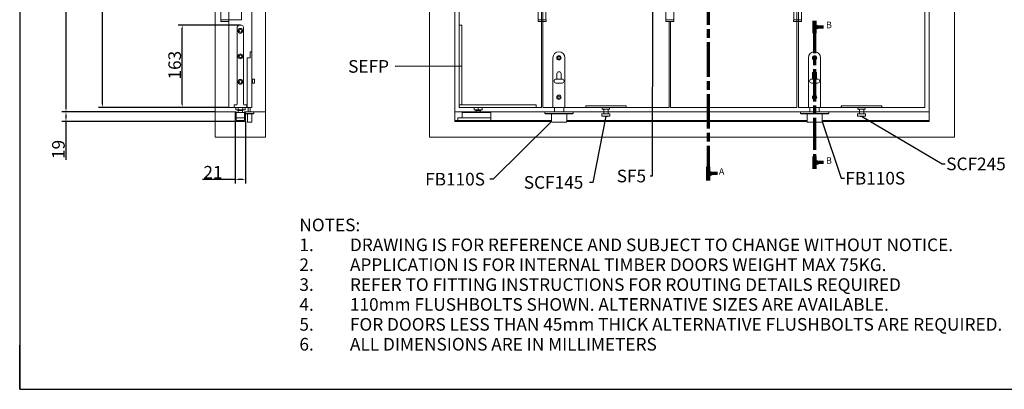
# Model space of a CAD drawing. Units: millimetres. Extents: x 25 to 2948, y 25 to 2078.
# Drawn here: x 25 to 1973, y 25 to 757 of the extents above; entities that cross this region are included whole.
import ezdxf

# ---------------------------------------------------------------- set-up
doc = ezdxf.new("R2010")
doc.units = ezdxf.units.MM
doc.header["$LTSCALE"] = 2.5
for name, pattern in [('CHAIN', [0.3543, 0.2362, -0.0295, 0.0591, -0.0295]), ('CONTINUOUS_ACAD', [0]), ('LONG_DASH_DOTTED', [0.3001, 0.2362, -0.0295, 0.0049, -0.0295])]:
    doc.linetypes.add(name, pattern=pattern)
for name, color, linetype, lineweight in [('Dimensions(ISO)', 7, 'Continuous', 25), ('Section View Lines(ISO)', 7, 'LONG_DASH_DOTTED', 70), ('Sketch Geometry(ISO)', 7, 'Continuous', 50), ('Symbols(ISO)', 7, 'Continuous', 25), ('Visible Edges(ISO)', 7, 'Continuous', 18)]:
    doc.layers.add(name, color=color, linetype=linetype, lineweight=lineweight)
doc.styles.add('Current-BSI', font='arial.ttf')
doc.styles.add('Label Text (ISO)', font='tahoma.ttf')
doc.styles.get("Standard").update_dxf_attribs({"font": 'monotxt.shx'})
doc.dimstyles.new('DEFAULT-ISO', dxfattribs={"dimscale": 2.5, "dimtxt": 10, "dimasz": 2.5, "dimexe": 3.175, "dimexo": 0, "dimgap": 0.762, "dimtad": 1, "dimdec": 0, "dimrnd": 1e-08, "dimzin": 0, "dimdsep": 46, "dimtxsty": 'Current-BSI', "dimcen": 0.09, "dimdle": 10, "dimclrd": 7, "dimclre": 7, "dimclrt": 7, "dimazin": 0, "dimtfac": 0.35, "dimtmove": 0, "dimatfit": 3, "dimfxl": 1, "dimtolj": 1, "dimtzin": 0, "dimlwd": 25, "dimlwe": 25, "dimarcsym": 0})
doc.dimstyles.new('DEFAULT-ISO$7', dxfattribs={"dimscale": 2.5, "dimtxt": 10, "dimasz": 2.5, "dimexe": 3.175, "dimexo": 0, "dimgap": 0.762, "dimtad": 1, "dimdec": 0, "dimrnd": 1e-08, "dimzin": 0, "dimdsep": 46, "dimtxsty": 'Current-BSI', "dimcen": 0.09, "dimdle": 10, "dimclrd": 7, "dimclre": 7, "dimclrt": 7, "dimazin": 0, "dimtfac": 0.35, "dimtmove": 0, "dimatfit": 3, "dimfxl": 1, "dimtolj": 1, "dimtzin": 0, "dimlwd": 25, "dimlwe": 25, "dimarcsym": 0})

# ---------------------------------------------------------------- blocks, each defined once
blk = doc.blocks.new('Borders PCH WEB A4')
at = {"layer": 'Sketch Geometry(ISO)', "color": 7, "linetype": 'CONTINUOUS_ACAD', "lineweight": 25}
for p, q in [((10, 831), (10, 10)), ((10, 10), (10, 45))]:
    blk.add_line(p, q, dxfattribs=at)
at = {"layer": 'Sketch Geometry(ISO)', "color": 7, "linetype": 'Continuous', "lineweight": 25}
blk.add_line((10, 10), (1179, 10), dxfattribs=at)
blk = doc.blocks.new('2dTransSection0')
at = {"layer": 'Section View Lines(ISO)', "linetype": 'CHAIN', "ltscale": 46.424992}
blk.add_line((554.73, 696.1), (554.73, 175.35), dxfattribs=at)
at = {"layer": 'Section View Lines(ISO)', "linetype": 'Continuous', "lineweight": 140}
for p, q in [((554.73, 696.1), (554.73, 685.25)), ((554.73, 186.2), (554.73, 175.35))]:
    blk.add_line(p, q, dxfattribs=at)
at = {"layer": 'Section View Lines(ISO)', "linetype": 'Continuous'}
for p, q in [((557.23, 691.17), (554.73, 690.67)), ((557.23, 690.67), (554.73, 690.67)), ((554.73, 690.67), (557.23, 690.17)), ((557.23, 690.17), (557.23, 691.17)), ((562.11, 690.67), (557.23, 690.67)), ((557.23, 181.27), (554.73, 180.77)), ((557.23, 180.77), (554.73, 180.77)), ((554.73, 180.77), (557.23, 180.27)), ((557.23, 180.27), (557.23, 181.27)), ((562.11, 180.77), (557.23, 180.77))]:
    blk.add_line(p, q, dxfattribs=at)
at = {"layer": 'Section View Lines(ISO)', "linetype": 'Continuous', "flags": 128}
for points in [[(557.23, 691.17), (554.73, 690.67), (557.23, 690.17), (557.23, 691.17)], [(557.23, 181.27), (554.73, 180.77), (557.23, 180.27), (557.23, 181.27)]]:
    blk.add_lwpolyline(points, dxfattribs=at)
at = {"layer": 'Section View Lines(ISO)'}
for points in [[(557.23, 691.17), (554.73, 690.67), (557.23, 690.17), (557.23, 691.17)], [(557.23, 181.27), (554.73, 180.77), (557.23, 180.27), (557.23, 181.27)]]:
    blk.add_solid(points, dxfattribs=at)
at = {"layer": 'Section View Lines(ISO)', "char_height": 5.25, "attachment_point": 7, "style": 'Label Text (ISO)'}
for insert in [(563.2, 688.05), (563.2, 178.15)]:
    blk.add_mtext('A', dxfattribs=dict(at, insert=insert))
blk = doc.blocks.new('2dTransSection1')
at = {"layer": 'Section View Lines(ISO)', "linetype": 'CHAIN', "ltscale": 43.270073}
blk.add_line((638.92, 301.67), (638.92, 184.63), dxfattribs=at)
at = {"layer": 'Section View Lines(ISO)', "linetype": 'Continuous', "lineweight": 140}
for p, q in [((638.92, 301.67), (638.92, 291.94)), ((638.92, 194.36), (638.92, 184.63))]:
    blk.add_line(p, q, dxfattribs=at)
at = {"layer": 'Section View Lines(ISO)', "linetype": 'Continuous'}
for p, q in [((641.42, 297.31), (638.92, 296.81)), ((641.42, 296.81), (638.92, 296.81)), ((638.92, 296.81), (641.42, 296.31)), ((641.42, 296.31), (641.42, 297.31)), ((645.9, 296.81), (641.42, 296.81)), ((641.42, 189.99), (638.92, 189.49)), ((641.42, 189.49), (638.92, 189.49)), ((638.92, 189.49), (641.42, 188.99)), ((641.42, 188.99), (641.42, 189.99)), ((645.9, 189.49), (641.42, 189.49))]:
    blk.add_line(p, q, dxfattribs=at)
at = {"layer": 'Section View Lines(ISO)', "linetype": 'Continuous', "flags": 128}
for points in [[(641.42, 297.31), (638.92, 296.81), (641.42, 296.31), (641.42, 297.31)], [(641.42, 189.99), (638.92, 189.49), (641.42, 188.99), (641.42, 189.99)]]:
    blk.add_lwpolyline(points, dxfattribs=at)
at = {"layer": 'Section View Lines(ISO)'}
for points in [[(641.42, 297.31), (638.92, 296.81), (641.42, 296.31), (641.42, 297.31)], [(641.42, 189.99), (638.92, 189.49), (641.42, 188.99), (641.42, 189.99)]]:
    blk.add_solid(points, dxfattribs=at)
at = {"layer": 'Section View Lines(ISO)', "char_height": 5.25, "attachment_point": 7, "style": 'Label Text (ISO)'}
for insert in [(647.95, 294.18), (647.95, 186.87)]:
    blk.add_mtext('B', dxfattribs=dict(at, insert=insert))
blk = doc.blocks.new('*D10')
at = {"layer": 'Defpoints', "color": 0, "linetype": 'Continuous'}
for p in [(189, 1583), (439, 1583), (439, 583)]:
    blk.add_point(p, dxfattribs=at)
at = {"layer": 'Dimensions(ISO)', "color": 7, "linetype": 'Continuous', "lineweight": 25}
for p, q in [((439, 1583), (181.1, 1583)), ((189, 589.3), (189, 1576.8)), ((439, 583), (181.1, 583))]:
    blk.add_line(p, q, dxfattribs=at)
at = {"layer": 'Dimensions(ISO)', "color": 7, "linetype": 'Continuous'}
for points in [[(188, 1576.8), (190.1, 1576.8), (189, 1583)], [(188, 589.3), (190.1, 589.3), (189, 583)]]:
    blk.add_solid(points, dxfattribs=at)
at = {"layer": 'Dimensions(ISO)', "color": 7, "linetype": 'Continuous', "lineweight": 25, "insert": (161.6, 951.6), "char_height": 25, "attachment_point": 1, "rotation": 90, "style": 'Current-BSI'}
blk.add_mtext('\\A1; \\fArial|b0|i0;\\H25.0000;DH = 3300 MAX', dxfattribs=at)
blk = doc.blocks.new('*D13')
at = {"layer": 'Defpoints', "color": 0, "linetype": 'Continuous'}
for p in [(411.5, 1643), (116.5, 574), (411.5, 574)]:
    blk.add_point(p, dxfattribs=at)
at = {"layer": 'Dimensions(ISO)', "color": 7, "linetype": 'Continuous', "lineweight": 25}
for p, q in [((411.5, 1643), (108.6, 1643)), ((116.5, 1636.8), (116.5, 580.3)), ((411.5, 574), (108.6, 574))]:
    blk.add_line(p, q, dxfattribs=at)
at = {"layer": 'Dimensions(ISO)', "color": 7, "linetype": 'Continuous'}
for points in [[(115.5, 1636.8), (117.6, 1636.8), (116.5, 1643)], [(115.5, 580.3), (117.6, 580.3), (116.5, 574)]]:
    blk.add_solid(points, dxfattribs=at)
at = {"layer": 'Dimensions(ISO)', "color": 7, "linetype": 'Continuous', "lineweight": 25, "insert": (88.8, 993.9), "char_height": 25, "attachment_point": 1, "rotation": 90, "style": 'Current-BSI'}
blk.add_mtext('\\A1; \\fArial|b0|i0;\\H24.9682;OH = DH + 69', dxfattribs=at)
blk = doc.blocks.new('*D15')
at = {"layer": 'Defpoints', "color": 0, "linetype": 'Continuous'}
for p in [(346.5, 746), (461.5, 746), (439, 583)]:
    blk.add_point(p, dxfattribs=at)
at = {"layer": 'Dimensions(ISO)', "color": 7, "linetype": 'Continuous', "lineweight": 25}
for p, q in [((461.5, 746), (338.6, 746)), ((346.5, 589.3), (346.5, 739.8)), ((439, 583), (338.6, 583))]:
    blk.add_line(p, q, dxfattribs=at)
at = {"layer": 'Dimensions(ISO)', "color": 7, "linetype": 'Continuous'}
for points in [[(345.5, 739.8), (347.6, 739.8), (346.5, 746)], [(345.5, 589.3), (347.6, 589.3), (346.5, 583)]]:
    blk.add_solid(points, dxfattribs=at)
at = {"layer": 'Dimensions(ISO)', "color": 7, "linetype": 'Continuous', "lineweight": 25, "insert": (319.1, 638.1), "char_height": 25, "attachment_point": 1, "rotation": 90, "style": 'Current-BSI'}
blk.add_mtext('\\A1;163', dxfattribs=at)
blk = doc.blocks.new('*D23')
at = {"layer": 'Defpoints', "color": 0, "linetype": 'Continuous'}
for p in [(451, 555), (472, 555), (451, 440)]:
    blk.add_point(p, dxfattribs=at)
at = {"layer": 'Dimensions(ISO)', "color": 7, "linetype": 'Continuous', "lineweight": 25}
for p, q in [((451, 555), (451, 432.1)), ((472, 555), (472, 432.1)), ((451, 440), (386.5, 440)), ((465.8, 440), (457.3, 440))]:
    blk.add_line(p, q, dxfattribs=at)
at = {"layer": 'Dimensions(ISO)', "color": 7, "linetype": 'Continuous'}
for points in [[(457.3, 441.1), (457.3, 439), (451, 440)], [(465.8, 441.1), (465.8, 439), (472, 440)]]:
    blk.add_solid(points, dxfattribs=at)
at = {"layer": 'Dimensions(ISO)', "color": 7, "linetype": 'Continuous', "lineweight": 25, "insert": (388.4, 467), "char_height": 25, "attachment_point": 1, "style": 'Current-BSI'}
blk.add_mtext('\\A1;21', dxfattribs=at)
blk = doc.blocks.new('*D24')
at = {"layer": 'Defpoints', "color": 0, "linetype": 'Continuous'}
for p in [(116.5, 574), (411.5, 574), (451, 555)]:
    blk.add_point(p, dxfattribs=at)
at = {"layer": 'Dimensions(ISO)', "color": 7, "linetype": 'Continuous', "lineweight": 25}
for p, q in [((411.5, 574), (108.6, 574)), ((116.5, 567.8), (116.5, 561.3)), ((451, 555), (108.6, 555)), ((116.5, 555), (116.5, 478.9))]:
    blk.add_line(p, q, dxfattribs=at)
at = {"layer": 'Dimensions(ISO)', "color": 7, "linetype": 'Continuous'}
for points in [[(115.5, 567.8), (117.6, 567.8), (116.5, 574)], [(115.5, 561.3), (117.6, 561.3), (116.5, 555)]]:
    blk.add_solid(points, dxfattribs=at)
at = {"layer": 'Dimensions(ISO)', "color": 7, "linetype": 'Continuous', "lineweight": 25, "insert": (89.1, 480.8), "char_height": 25, "attachment_point": 1, "rotation": 90, "style": 'Current-BSI'}
blk.add_mtext('\\A1;19', dxfattribs=at)

msp = doc.modelspace()

# ---------------------------------------------------------------- linework, layer by layer
at = {"layer": 'Visible Edges(ISO)'}
for p, q in [((411.5, 524), (411.5, 1693)), ((511.5, 1693), (511.5, 524)), ((511.5, 524), (511.5, 1693)), ((835.9, 524), (835.9, 1693)), ((835.9, 1693), (835.9, 524)), ((1874.4, 1693), (1874.4, 524)), ((1874.4, 524), (1874.4, 1693)), ((411.5, 1643), (411.5, 574)), ((511.5, 574), (511.5, 1643)), ((511.5, 1643), (511.5, 574)), ((885.9, 1643), (885.9, 574)), ((885.9, 574), (885.9, 1643)), ((1824.4, 574), (1824.4, 1643)), ((1824.4, 1643), (1824.4, 574)), ((439, 583), (439, 1583)), ((484, 1583), (484, 583)), ((484, 693), (484, 1583)), ((484, 1583), (484, 693)), ((484, 1583), (484, 583)), ((484, 583), (484, 1583)), ((894.4, 1583), (894.4, 583)), ((1056.9, 583), (1056.9, 1583)), ((1059.7, 1583), (1059.7, 583)), ((1562.5, 583), (1562.5, 1583)), ((1565.3, 1583), (1565.3, 583)), ((1815.3, 1583), (1815.3, 583)), ((1815.3, 583), (1815.3, 1583)), ((894.4, 745), (894.4, 1421)), ((411.5, 574), (411.5, 1026.6)), ((411.5, 1026.6), (411.5, 524)), ((439, 583), (439, 756)), ((439, 756), (439, 583)), ((439, 583), (439, 756)), ((439, 756), (439, 583)), ((1056.9, 756), (1056.9, 583)), ((1059.7, 583), (1059.7, 756)), ((1309.7, 753), (1309.7, 583)), ((1309.7, 583), (1309.7, 753)), ((1312.5, 583), (1312.5, 753)), ((1312.5, 753), (1312.5, 583)), ((1562.5, 756), (1562.5, 583)), ((1565.3, 583), (1565.3, 756)), ((411.5, 574), (451, 574)), ((451, 574), (411.5, 574)), ((450, 583), (439, 583)), ((439, 583), (450, 583)), ((450, 583), (439, 583)), ((484, 583), (439, 583)), ((439, 583), (450, 583)), ((451, 555), (451, 574)), ((451, 574), (453, 574)), ((451, 574), (451, 555)), ((453, 574), (451, 574)), ((451, 574), (451, 555)), ((451, 574), (451, 555)), ((453, 574), (453, 557)), ((453, 557), (453, 574)), ((470, 557), (470, 574)), ((470, 574), (472, 574)), ((470, 574), (470, 557)), ((472, 574), (470, 574)), ((472, 555), (472, 574)), ((472, 574), (472, 555)), ((511.5, 574), (472, 574)), ((472, 571), (472, 555)), ((472, 571), (472, 555)), ((484, 583), (473, 583)), ((473, 583), (475, 583)), ((475, 583), (473, 583)), ((473, 583), (484, 583)), ((488, 574), (511.5, 574)), ((885.9, 574), (885.9, 557)), ((885.9, 574), (1064, 574)), ((885.9, 574), (1064, 574)), ((885.9, 555), (885.9, 574)), ((885.9, 574), (885.9, 555)), ((885.9, 574), (927.9, 574)), ((927.9, 574), (885.9, 574)), ((885.9, 557), (885.9, 574)), ((1064, 574), (885.9, 574)), ((885.9, 574), (885.9, 555)), ((885.9, 574), (927.9, 574)), ((885.9, 574), (885.9, 555)), ((1824.4, 574), (885.9, 574)), ((885.9, 574), (927.9, 574)), ((894.4, 583), (894.4, 584)), ((895.4, 583), (894.4, 583)), ((894.4, 583), (1056.9, 583)), ((935.9, 574), (1064, 574)), ((1064, 574), (935.9, 574)), ((935.9, 574), (1064, 574)), ((935.9, 574), (1064, 574)), ((1056.9, 583), (1045.9, 583)), ((1079.7, 583), (1059.7, 583)), ((1059.7, 583), (1309.7, 583)), ((1145.7, 583), (1103.7, 583)), ((1120, 574), (1569.6, 574)), ((1120, 574), (1569.6, 574)), ((1120, 574), (1180.4, 574)), ((1180.4, 574), (1120, 574)), ((1569.6, 574), (1120, 574)), ((1120, 574), (1180.4, 574)), ((1120, 574), (1180.4, 574)), ((1189, 574), (1569.6, 574)), ((1569.6, 574), (1189, 574)), ((1189, 574), (1569.6, 574)), ((1189, 574), (1569.6, 574)), ((1309.7, 583), (1223.7, 583)), ((1562.5, 583), (1312.5, 583)), ((1312.5, 583), (1562.5, 583)), ((1585.3, 583), (1565.3, 583)), ((1565.3, 583), (1815.3, 583)), ((1651.3, 583), (1609.3, 583)), ((1625.6, 574), (1824.4, 574)), ((1625.6, 574), (1824.4, 574)), ((1625.6, 574), (1686, 574)), ((1686, 574), (1625.6, 574)), ((1824.4, 574), (1625.6, 574)), ((1625.6, 574), (1686, 574)), ((1625.6, 574), (1686, 574)), ((1694.6, 574), (1824.4, 574)), ((1824.4, 574), (1694.6, 574)), ((1694.6, 574), (1824.4, 574)), ((1694.6, 574), (1824.4, 574)), ((1815.3, 583), (1729.3, 583)), ((1824.4, 574), (1824.4, 557)), ((1824.4, 557), (1824.4, 574)), ((1824.4, 574), (1824.4, 555)), ((1824.4, 555), (1824.4, 574)), ((1824.4, 574), (1824.4, 555)), ((1824.4, 574), (1824.4, 555)), ((472, 555), (451, 555)), ((451, 555), (472, 555)), ((472, 555), (451, 555)), ((451, 555), (472, 555)), ((453, 557), (453.5, 557)), ((470, 557), (453, 557)), ((469.5, 557), (470, 557)), ((885.9, 557), (891.9, 557)), ((885.9, 557), (1077, 557)), ((885.9, 555), (1077, 555)), ((885.9, 555), (1077, 555)), ((1077, 555), (885.9, 555)), ((885.9, 555), (1077, 555)), ((956.9, 557), (1077, 557)), ((1107, 557), (1582.6, 557)), ((1107, 557), (1582.6, 557)), ((1107, 555), (1582.6, 555)), ((1107, 555), (1582.6, 555)), ((1582.6, 555), (1107, 555)), ((1107, 555), (1582.6, 555)), ((1612.6, 557), (1824.4, 557)), ((1612.6, 557), (1824.4, 557)), ((1612.6, 555), (1824.4, 555)), ((1612.6, 555), (1824.4, 555)), ((1824.4, 555), (1612.6, 555)), ((1612.6, 555), (1824.4, 555)), ((511.5, 524), (411.5, 524)), ((411.5, 524), (511.5, 524)), ((1874.4, 524), (835.9, 524)), ((835.9, 524), (1874.4, 524))]:
    msp.add_line(p, q, dxfattribs=at)
at = {"layer": 'Visible Edges(ISO)', "color": 5}
for p, q in [((464, 756.5), (464, 779.5)), ((1056.9, 756.5), (1056.9, 779.5)), ((1059.7, 756.5), (1059.7, 779.5)), ((423, 778), (423, 756)), ((1050.6, 778), (1050.6, 756)), ((1059.8, 756), (1059.8, 778)), ((1066.1, 778), (1066.1, 756)), ((1556.2, 778), (1556.2, 756)), ((1565.4, 756), (1565.4, 778)), ((1571.7, 778), (1571.7, 756)), ((423, 756), (422.9, 755.9)), ((438.7, 755.9), (422.9, 755.9)), ((422.9, 753.1), (422.9, 755.9)), ((422.9, 753.1), (438.7, 753.1)), ((423, 753), (422.9, 753.1)), ((423, 756), (438.1, 756)), ((438.6, 753), (423, 753)), ((440.6, 756), (438.1, 756)), ((438.6, 756), (438.7, 755.9)), ((438.6, 753), (438.7, 753.1)), ((438.7, 753.1), (438.7, 755.9)), ((463.5, 756), (440.6, 756)), ((1050.5, 756), (1050.4, 755.9)), ((1066.2, 755.9), (1050.4, 755.9)), ((1050.4, 753.1), (1050.4, 755.9)), ((1050.4, 753.1), (1066.2, 753.1)), ((1050.5, 753), (1050.4, 753.1)), ((1050.5, 756), (1055.5, 756)), ((1066.1, 753), (1050.5, 753)), ((1056.9, 756), (1055.5, 756)), ((1056.9, 756.5), (1056.9, 756)), ((1059.7, 756), (1056.9, 756)), ((1059.7, 756), (1059.7, 756.5)), ((1059.7, 756), (1066.1, 756)), ((1066.1, 756), (1066.2, 755.9)), ((1066.1, 753), (1066.2, 753.1)), ((1066.2, 753.1), (1066.2, 755.9)), ((1556.1, 756), (1556, 755.9)), ((1571.8, 755.9), (1556, 755.9)), ((1556, 753.1), (1556, 755.9)), ((1556, 753.1), (1571.8, 753.1)), ((1556.1, 753), (1556, 753.1)), ((1556.1, 756), (1561.1, 756)), ((1571.7, 753), (1556.1, 753)), ((1562.5, 756), (1561.1, 756)), ((1562.5, 756.5), (1562.5, 756)), ((1565.3, 756), (1562.5, 756)), ((1565.3, 756), (1565.3, 756.5)), ((1565.3, 756), (1571.7, 756)), ((1571.7, 756), (1571.8, 755.9)), ((1571.7, 753), (1571.8, 753.1)), ((1571.8, 753.1), (1571.8, 755.9))]:
    msp.add_line(p, q, dxfattribs=at)
at = {"layer": 'Visible Edges(ISO)', "color": 6}
for p, q in [((1303.4, 778), (1303.4, 756)), ((1318.9, 778), (1318.9, 756)), ((1303.3, 756), (1303.2, 755.9)), ((1319, 755.9), (1303.2, 755.9)), ((1303.2, 753.1), (1303.2, 755.9)), ((1303.2, 753.1), (1319, 753.1)), ((1303.3, 753), (1303.2, 753.1)), ((1303.3, 756), (1318.9, 756)), ((1318.9, 753), (1303.3, 753)), ((1318.9, 756), (1319, 755.9)), ((1318.9, 753), (1319, 753.1)), ((1319, 753.1), (1319, 755.9))]:
    msp.add_line(p, q, dxfattribs=at)
at = {"layer": 'Visible Edges(ISO)', "color": 1}
for p, q in [((894.4, 739.5), (894.4, 745)), ((898.4, 746), (895.4, 746)), ((899.4, 745), (899.4, 739.5)), ((455, 739.5), (455, 589)), ((468, 589), (468, 739.5)), ((894.4, 739.5), (894.4, 589)), ((899.4, 589), (899.4, 739.5)), ((449, 587), (449, 584)), ((454, 588), (450, 588)), ((473, 588), (469, 588)), ((474, 584), (474, 587)), ((894.4, 589), (894.4, 587)), ((894.4, 587), (894.4, 584)), ((1034.4, 588), (895.4, 588)), ((1034.4, 588), (1045.9, 588)), ((1046.9, 587), (1046.9, 584)), ((450, 583), (473, 583)), ((452.3, 583), (452.3, 578)), ((452.3, 578), (456.9, 578)), ((469.5, 573), (453.5, 573)), ((453.5, 562.5), (453.5, 573)), ((456.5, 578), (456.5, 576.5)), ((466.5, 576.5), (456.5, 576.5)), ((456.9, 583), (456.9, 578)), ((456.9, 578), (466.2, 578)), ((457.5, 576.5), (457.5, 573)), ((465.5, 576.5), (465.5, 573)), ((466.2, 583), (466.2, 578)), ((466.2, 578), (470.8, 578)), ((466.5, 578), (466.5, 576.5)), ((469.5, 562.5), (469.5, 573)), ((470.8, 583), (470.8, 578)), ((895.4, 583), (1034.4, 583)), ((956.7, 573), (900.4, 573)), ((900.4, 562.5), (900.4, 573)), ((923.9, 583), (923.9, 578)), ((923.9, 578), (931.9, 578)), ((926.9, 578), (926.9, 576.5)), ((936.9, 576.5), (926.9, 576.5)), ((927.9, 576.5), (927.9, 573)), ((931.9, 583), (931.9, 578)), ((931.9, 578), (939.9, 578)), ((935.9, 576.5), (935.9, 573)), ((936.9, 578), (936.9, 576.5)), ((939.9, 583), (939.9, 578)), ((956.7, 562.5), (956.7, 573)), ((1045.9, 583), (1034.4, 583)), ((453.5, 557), (453.5, 562.5)), ((469.5, 562.5), (453.5, 562.5)), ((469.5, 557), (453.5, 557)), ((459.2, 556.6), (458.8, 557)), ((463.9, 556.6), (459.2, 556.6)), ((463.9, 556.6), (464.3, 557)), ((469.5, 557), (469.5, 562.5)), ((956.9, 562.5), (891.9, 562.5)), ((891.9, 557), (891.9, 562.5)), ((956.9, 557), (891.9, 557)), ((900.4, 562.5), (956.7, 562.5)), ((905.5, 556.6), (905.1, 557)), ((910.3, 556.6), (905.5, 556.6)), ((910.3, 556.6), (910.7, 557)), ((941.5, 556.6), (941.1, 557)), ((946.3, 556.6), (941.5, 556.6)), ((946.3, 556.6), (946.7, 557)), ((956.9, 557), (956.9, 562.5))]:
    msp.add_line(p, q, dxfattribs=at)
at = {"layer": 'Visible Edges(ISO)', "color": 30}
for p, q in [((481, 693), (481, 681)), ((484, 693), (481, 693)), ((484, 681), (484, 693)), ((475, 681), (481, 681)), ((475, 583), (475, 681)), ((484, 583), (484, 681)), ((1079.7, 583), (1079.7, 681)), ((1103.7, 583), (1103.7, 681)), ((1585.3, 583), (1585.3, 681)), ((1609.3, 583), (1609.3, 681)), ((1087.6, 639), (1087.6, 649.5)), ((1095.8, 649.5), (1095.8, 639)), ((1593.2, 639), (1593.2, 649.5)), ((1601.4, 649.5), (1601.4, 639)), ((485.5, 638.6), (484, 638.6)), ((485.5, 631.5), (484, 631.5)), ((485.5, 639), (485.5, 631)), ((485.5, 639), (489.5, 639)), ((485.5, 631), (489.5, 631)), ((489.5, 631), (489.5, 639)), ((1086, 639), (1098, 639)), ((1086, 631), (1098, 631)), ((1591.6, 639), (1603.6, 639)), ((1591.6, 631), (1603.6, 631)), ((472, 574), (472, 571)), ((472, 574), (488, 574)), ((488, 571), (472, 571)), ((472.7, 570.8), (472.7, 570.3)), ((487, 570), (473, 570)), ((484, 583), (475, 583)), ((475.5, 569.8), (475.5, 555)), ((477, 574), (477, 583)), ((480.9, 574), (480.9, 583)), ((484.5, 555), (484.5, 569.8)), ((487.2, 570.3), (487.2, 570.8)), ((488, 574), (488, 571)), ((1064, 574), (1072, 574)), ((1064, 574), (1064, 571)), ((1072, 571), (1064, 571)), ((1064.7, 570.3), (1064.7, 570.8)), ((1072, 570), (1065, 570)), ((1112, 574), (1072, 574)), ((1072, 571), (1112, 571)), ((1072, 570), (1112, 570)), ((1077, 569.8), (1077, 555)), ((1103.7, 583), (1079.7, 583)), ((1082.7, 574), (1082.7, 583)), ((1101.2, 574), (1101.2, 583)), ((1107, 555), (1107, 569.8)), ((1112, 574), (1120, 574)), ((1120, 571), (1112, 571)), ((1119, 570), (1112, 570)), ((1119.2, 570.3), (1119.2, 570.8)), ((1120, 574), (1120, 571)), ((1569.6, 574), (1577.6, 574)), ((1569.6, 574), (1569.6, 571)), ((1577.6, 571), (1569.6, 571)), ((1570.3, 570.3), (1570.3, 570.8)), ((1577.6, 570), (1570.6, 570)), ((1617.6, 574), (1577.6, 574)), ((1577.6, 571), (1617.6, 571)), ((1577.6, 570), (1617.6, 570)), ((1582.6, 569.8), (1582.6, 555)), ((1609.3, 583), (1585.3, 583)), ((1588.3, 574), (1588.3, 583)), ((1606.8, 574), (1606.8, 583)), ((1612.6, 555), (1612.6, 569.8)), ((1617.6, 574), (1625.6, 574)), ((1625.6, 571), (1617.6, 571)), ((1624.6, 570), (1617.6, 570)), ((1624.8, 570.3), (1624.8, 570.8)), ((1625.6, 574), (1625.6, 571)), ((476.5, 554), (483.5, 554)), ((1078, 554), (1106, 554)), ((1583.6, 554), (1611.6, 554))]:
    msp.add_line(p, q, dxfattribs=at)
at = {"layer": 'Visible Edges(ISO)', "color": 96}
for p, q in [((1144.7, 585.9), (1144.7, 584)), ((1144.8, 586), (1154.7, 586)), ((1214.7, 586), (1154.7, 586)), ((1214.7, 586), (1224.6, 586)), ((1224.7, 585.9), (1224.7, 584)), ((1650.3, 585.9), (1650.3, 584)), ((1650.4, 586), (1660.3, 586)), ((1720.3, 586), (1660.3, 586)), ((1720.3, 586), (1730.2, 586)), ((1730.3, 585.9), (1730.3, 584)), ((1154.7, 583), (1145.7, 583)), ((1154.7, 583), (1214.7, 583)), ((1176.7, 570.4), (1192.7, 570.4)), ((1176.7, 570.4), (1176.7, 565.4)), ((1176.7, 565.4), (1192.7, 565.4)), ((1177.4, 582), (1177.4, 580.2)), ((1191, 579.2), (1178.4, 579.2)), ((1180.4, 578.2), (1180.4, 570.9)), ((1181.7, 565.4), (1181.7, 564.9)), ((1187.7, 564.9), (1181.7, 564.9)), ((1187.7, 565.4), (1187.7, 564.9)), ((1189, 578.2), (1189, 570.9)), ((1192, 582), (1192, 580.2)), ((1192.7, 570.4), (1192.7, 565.4)), ((1223.7, 583), (1214.7, 583)), ((1660.3, 583), (1651.3, 583)), ((1660.3, 583), (1720.3, 583)), ((1682.3, 570.4), (1698.3, 570.4)), ((1682.3, 570.4), (1682.3, 565.4)), ((1682.3, 565.4), (1698.3, 565.4)), ((1683, 582), (1683, 580.2)), ((1696.6, 579.2), (1684, 579.2)), ((1686, 578.2), (1686, 570.9)), ((1687.3, 565.4), (1687.3, 564.9)), ((1693.3, 564.9), (1687.3, 564.9)), ((1693.3, 565.4), (1693.3, 564.9)), ((1694.6, 578.2), (1694.6, 570.9)), ((1697.6, 582), (1697.6, 580.2)), ((1698.3, 570.4), (1698.3, 565.4)), ((1729.3, 583), (1720.3, 583))]:
    msp.add_line(p, q, dxfattribs=at)
at = {"layer": 'Visible Edges(ISO)', "color": 1}
for centre, radius in [((461.5, 734.5), 4.8), ((461.5, 734.5), 2.75), ((461.5, 684), 4.8), ((461.5, 684), 2.75), ((461.5, 633.5), 4.8), ((461.5, 633.5), 2.75)]:
    msp.add_circle(centre, radius, dxfattribs=at)
at = {"layer": 'Visible Edges(ISO)', "color": 30}
for centre, radius in [((1091.7, 681), 4.25), ((1091.7, 681), 2.4), ((1597.3, 681), 4.25), ((1597.3, 681), 2.4), ((1091.7, 603), 4.25), ((1091.7, 603), 2.4), ((1597.3, 603), 4.25), ((1597.3, 603), 2.4)]:
    msp.add_circle(centre, radius, dxfattribs=at)
at = {"layer": 'Visible Edges(ISO)', "color": 1}
for centre, radius, start, end in [((461.5, 739.5), 6.5, 0, 180), ((895.4, 745), 1, 90, 180), ((898.4, 745), 1, 0, 90), ((450, 587), 1, 90, 180), ((454, 589), 1, 270, 0), ((469, 589), 1, 180, 270), ((473, 587), 1, 0, 90), ((895.4, 587), 1, 90, 180), ((900.4, 589), 1, 180, 270), ((1045.9, 587), 1, 0, 90), ((450, 584), 1, 180, 270), ((473, 584), 1, 270, 0), ((895.4, 584), 1, 180, 270), ((1045.9, 584), 1, 270, 0)]:
    msp.add_arc(centre, radius, start, end, dxfattribs=at)
at = {"layer": 'Visible Edges(ISO)', "color": 5}
msp.add_arc((463.5, 756.5), 0.5, 270, 0, dxfattribs=at)
at = {"layer": 'Visible Edges(ISO)', "color": 30}
for centre, radius, start, end in [((1091.7, 681), 12, 0, 180), ((1597.3, 681), 12, 0, 180), ((1091.7, 649.5), 4.1, 0, 180), ((1597.3, 649.5), 4.1, 0, 180), ((1086, 635), 4, 90, 270), ((1091.7, 634.5), 4.1, 238.884, 301.116), ((1098, 635), 4, 270, 90), ((1591.6, 635), 4, 90, 270), ((1597.3, 634.5), 4.1, 238.884, 301.116), ((1603.6, 635), 4, 270, 90), ((473, 570.8), 0.25, 90, 180), ((473, 570.3), 0.25, 180, 270), ((475.3, 569.8), 0.2, 0, 90), ((484.7, 569.8), 0.2, 90, 180), ((487, 570.8), 0.25, 0, 90), ((487, 570.3), 0.25, 270, 0), ((1065, 570.8), 0.25, 90, 180), ((1065, 570.3), 0.25, 180, 270), ((1076.8, 569.8), 0.2, 0, 90), ((1107.2, 569.8), 0.2, 90, 180), ((1119, 570.8), 0.25, 0, 90), ((1119, 570.3), 0.25, 270, 0), ((1570.6, 570.8), 0.25, 90, 180), ((1570.6, 570.3), 0.25, 180, 270), ((1582.4, 569.8), 0.2, 0, 90), ((1612.8, 569.8), 0.2, 90, 180), ((1624.6, 570.8), 0.25, 0, 90), ((1624.6, 570.3), 0.25, 270, 0), ((476.5, 555), 1, 180, 270), ((483.5, 555), 1, 270, 0), ((1078, 555), 1, 180, 270), ((1106, 555), 1, 270, 0), ((1583.6, 555), 1, 180, 270), ((1611.6, 555), 1, 270, 0)]:
    msp.add_arc(centre, radius, start, end, dxfattribs=at)
at = {"layer": 'Visible Edges(ISO)', "color": 96}
for centre, radius, start, end in [((1144.8, 585.9), 0.1, 90, 180), ((1224.6, 585.9), 0.1, 0, 90), ((1650.4, 585.9), 0.1, 90, 180), ((1730.2, 585.9), 0.1, 0, 90), ((1145.7, 584), 1, 180, 270), ((1176.4, 582), 1, 0, 90), ((1178.4, 580.2), 1, 180, 270), ((1179.4, 578.2), 1, 0, 90), ((1180.9, 570.9), 0.5, 180, 270), ((1188.5, 570.9), 0.5, 270, 0), ((1190, 578.2), 1, 90, 180), ((1191, 580.2), 1, 270, 0), ((1193, 582), 1, 90, 180), ((1223.7, 584), 1, 270, 0), ((1651.3, 584), 1, 180, 270), ((1682, 582), 1, 0, 90), ((1684, 580.2), 1, 180, 270), ((1685, 578.2), 1, 0, 90), ((1686.5, 570.9), 0.5, 180, 270), ((1694.1, 570.9), 0.5, 270, 0), ((1695.6, 578.2), 1, 90, 180), ((1696.6, 580.2), 1, 270, 0), ((1698.6, 582), 1, 90, 180), ((1729.3, 584), 1, 270, 0)]:
    msp.add_arc(centre, radius, start, end, dxfattribs=at)

# ---------------------------------------------------------------- block references
at = {"xscale": 2.5, "yscale": 2.5, "zscale": 2.5}
msp.add_blockref('Borders PCH WEB A4', (0, 0), dxfattribs=at)
at = {"layer": 'Section View Lines(ISO)', "xscale": 2.5, "yscale": 2.5, "zscale": 2.5}
for name in ['2dTransSection0', '2dTransSection1']:
    msp.add_blockref(name, (0, 0), dxfattribs=at)

# ---------------------------------------------------------------- texts
at = {"layer": 'Symbols(ISO)', "color": 7, "char_height": 25, "attachment_point": 1, "style": 'Current-BSI'}
for s, insert, width in [('{\\fArial|b0|i0;SEFP}', (674.7, 676.6), 91.254), ('{\\fArial|b0|i0;SCF245}', (1857.9, 483.6), 128.125), ('{\\fArial|b0|i0;FB110S}', (827.1, 453.4), 126.2), ('{\\fArial|b0|i0;SF5}', (1206, 459.6), 64.062), ('{\\fArial|b0|i0;FB110S}', (1658.3, 455.3), 126.2), ('{\\fArial|b0|i0;SCF145}', (1022.2, 447), 128.125)]:
    msp.add_mtext(s, dxfattribs=dict(at, insert=insert, width=width))
at = {"layer": 'Symbols(ISO)', "color": 7, "insert": (578.3, 362.8), "char_height": 25, "width": 1484.165, "attachment_point": 1, "line_spacing_factor": 0.944221}
msp.add_mtext('{\\fArial|b0|i0;\\H25.0000;NOTES:\\P\\fArial|b0|i0;\\H25.0000;1.^I\\fArial|b0|i0;\\H25.0000;DRAWING IS FOR REFERENCE AND SUBJECT TO CHANGE WITHOUT NOTICE.\\P\\fArial|b0|i0;\\H25.0000;2.^I\\fArial|b0|i0;\\H25.0000;APPLICATION IS FOR INTERNAL TIMBER DOORS WEIGHT MAX 75KG.\\P\\fArial|b0|i0;\\H25.0000;3.^I\\fArial|b0|i0;\\H25.0000;REFER TO FITTING INSTRUCTIONS FOR ROUTING DETAILS REQUIRED\\P\\fArial|b0|i0;\\H25.0000;4.^I\\fArial|b0|i0;\\H25.0000;110mm FLUSHBOLTS SHOWN. ALTERNATIVE SIZES ARE AVAILABLE.\\P\\fArial|b0|i0;\\H25.0000;5.^I\\fArial|b0|i0;\\H25.0000;FOR DOORS LESS THAN 45mm THICK ALTERNATIVE FLUSHBOLTS ARE REQUIRED.\\P\\fArial|b0|i0;\\H25.0000;6.^I\\fArial|b0|i0;\\H25.0000;ALL DIMENSIONS ARE IN MILLIMETERS}', dxfattribs=at)

# ---------------------------------------------------------------- dimensions: what is measured, and where the dimension line sits
at = {"layer": 'Dimensions(ISO)', "color": 7, "linetype": 'Continuous', "lineweight": 25}
for base, p1, p2, angle, text, picture, middle in [((116.5, 574), (411.5, 1643), (411.5, 574), 270, ' \\fArial|b0|i0;\\H24.9682;OH = DH + 69', '*D13', (116.5, 1108.5)), ((189, 1583), (439, 583), (439, 1583), 90, ' \\fArial|b0|i0;\\H25.0000;DH = 3300 MAX', '*D10', (189, 1083))]:
    dim = msp.add_linear_dim(base=base, p1=p1, p2=p2, angle=angle, text=text, dimstyle='DEFAULT-ISO', override={"dimgap": 0.762, "dimdec": 0, "dimtol": 0, "dimlim": 0, "dimtp": 0, "dimtm": 0, "dimtdec": 2, "dimtofl": 0, "dimatfit": 1}, dxfattribs=at)
    dim.commit()
    dim.dimension.update_dxf_attribs({"geometry": picture, "text_midpoint": middle, "dimtype": 160})
for base, p1, p2, angle, override, picture, middle in [((346.5, 746), (439, 583), (461.5, 746), 90, {"dimgap": 0.762, "dimdec": 0, "dimtol": 0, "dimlim": 0, "dimtp": 0, "dimtm": 0, "dimtdec": 2, "dimtofl": 0, "dimatfit": 1}, '*D15', (346.5, 664.5)), ((116.5, 574), (451, 555), (411.5, 574), 90, {"dimgap": 0.762, "dimdec": 0, "dimtol": 0, "dimlim": 0, "dimtp": 0, "dimtm": 0, "dimtdec": 2, "dimtofl": 0, "dimatfit": 2}, '*D24', (116.5, 497.5)), ((451, 440), (472, 555), (451, 555), 180, {"dimgap": 0.762, "dimdec": 0, "dimtol": 0, "dimlim": 0, "dimtp": 0, "dimtm": 0, "dimtdec": 2, "dimtofl": 0, "dimatfit": 2}, '*D23', (404.1, 440))]:
    dim = msp.add_linear_dim(base=base, p1=p1, p2=p2, angle=angle, dimstyle='DEFAULT-ISO', override=override, dxfattribs=at)
    dim.commit()
    dim.dimension.update_dxf_attribs({"geometry": picture, "text_midpoint": middle, "dimtype": 160})

# ---------------------------------------------------------------- leaders
at = {"layer": 'Symbols(ISO)', "color": 7, "linetype": 'Continuous', "lineweight": 25, "annotation_type": 0, "has_hookline": 1}
for points, hookline_direction, text_width in [([(1303.4, 1360), (1276.8, 1360.6), (1276.7, 1084.7), (1276.5, 809.3), (1276.3, 447.1), (1271.9, 447.1)], 1, 61.1), ([(899.4, 664.3), (767.8, 664.1)], 1, 88.1), ([(1184.7, 565.4), (1158.5, 434.5), (1152.3, 434.5)], 1, 125.2), ([(1690.3, 565.4), (1849.8, 471.1), (1856, 471.1)], 0, 125.2), ([(1077, 555), (961.4, 440.9), (955.2, 440.9)], 1, 121.5), ([(1612.6, 555), (1650.1, 442.8), (1656.4, 442.8)], 0, 121.5)]:
    msp.add_leader(points, dimstyle='DEFAULT-ISO$7', override={"dimtad": 0}, dxfattribs=dict(at, hookline_direction=hookline_direction, text_width=text_width))

doc.saveas('drawing.dxf')
